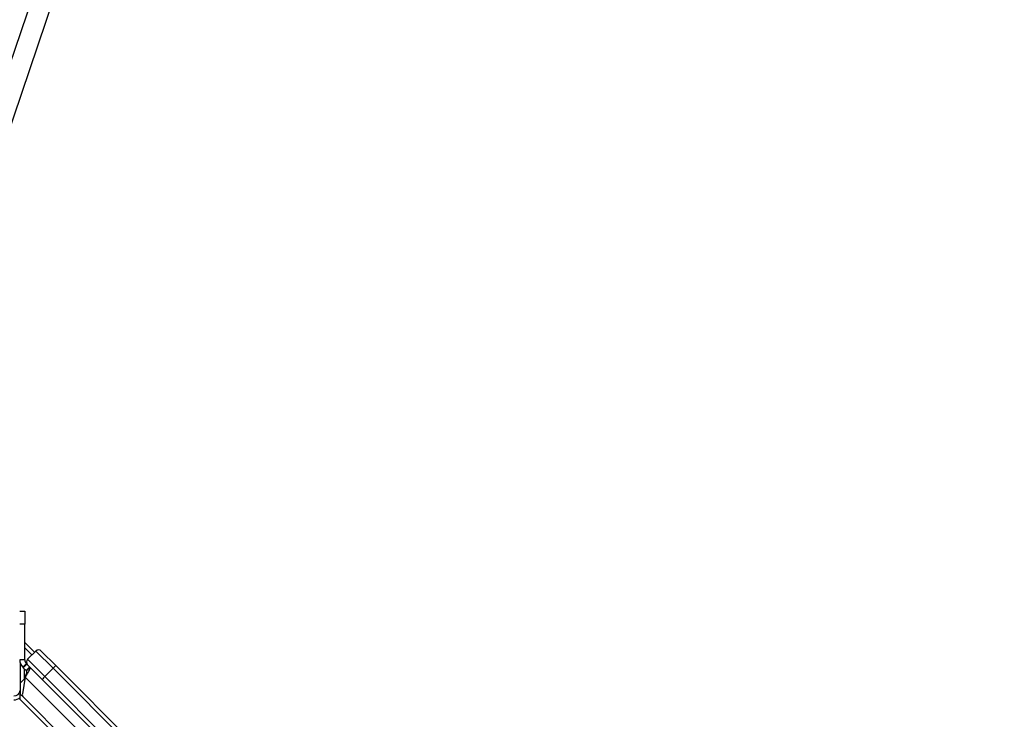
# Model space of a CAD drawing. Units: inches. Extents: x -796 to 3608, y 169 to 1807.
# Drawn here: x 1141 to 1217, y 741 to 795 of the extents above; entities that cross this region are included whole.
import ezdxf

# ---------------------------------------------------------------- set-up
doc = ezdxf.new("R2010")
doc.units = ezdxf.units.IN
doc.header["$MEASUREMENT"] = 0
doc.layers.add('VP-DIM', color=7, linetype='Continuous')
doc.layers.add('VP-HIC', color=6, linetype='Continuous')
doc.layers.add('VP-EQ', color=7, linetype='Continuous', true_color=0x8a3492)
doc.styles.get("Standard").update_dxf_attribs({"font": 'arial.ttf'})
doc.dimstyles.get("Standard").update_dxf_attribs({"dimtxt": 14, "dimasz": 20, "dimexe": 20, "dimexo": 50, "dimgap": 20, "dimtad": 0, "dimdec": 0, "dimzin": 0, "dimdsep": 46, "dimtxsty": 'Standard', "dimcen": -0.09, "dimadec": 0, "dimazin": 0, "dimtfac": 1, "dimtdec": 4, "dimtofl": 0, "dimtmove": 0, "dimatfit": 3, "dimfxl": 70, "dimfxlon": 1, "dimtolj": 1, "dimtzin": 0, "dimarcsym": 0})

# ---------------------------------------------------------------- blocks, each defined once
blk = doc.blocks.new('*D104')
at = {"layer": 'Defpoints', "color": 0}
for p in [(327.222, 975.026), (1123.735, 368.517), (1904.85, 368.517)]:
    blk.add_point(p, dxfattribs=at)
at = {"layer": 'VP-DIM', "color": 0, "lineweight": -2}
for p, q in [((1834.85, 975.026), (1924.85, 975.026)), ((1904.85, 955.026), (1904.85, 707.311)), ((1904.85, 388.517), (1904.85, 636.231)), ((1834.85, 368.517), (1924.85, 368.517))]:
    blk.add_line(p, q, dxfattribs=at)
at = {"layer": 'VP-DIM', "color": 0}
for points in [[(1908.183, 955.026), (1901.516, 955.026), (1904.85, 975.026)], [(1901.516, 388.517), (1908.183, 388.517), (1904.85, 368.517)]]:
    blk.add_solid(points, dxfattribs=at)
at = {"layer": 'VP-DIM', "color": 0, "insert": (1904.85, 671.771), "char_height": 14, "attachment_point": 5, "rotation": 90}
blk.add_mtext('\\A1;605', dxfattribs=at)
blk = doc.blocks.new('*D107')
at = {"layer": 'Defpoints', "color": 0}
for p in [(1437.537, 1373.803), (1437.537, 792.903), (237.436, 764.252)]:
    blk.add_point(p, dxfattribs=at)
at = {"layer": 'VP-DIM', "color": 0, "lineweight": -2}
for p, q in [((237.436, 1303.803), (237.436, 1393.803)), ((1437.537, 1303.803), (1437.537, 1393.803)), ((257.436, 1373.803), (797.292, 1373.803)), ((1417.537, 1373.803), (877.682, 1373.803))]:
    blk.add_line(p, q, dxfattribs=at)
at = {"layer": 'VP-DIM', "color": 0}
for points in [[(257.436, 1377.136), (257.436, 1370.469), (237.436, 1373.803)], [(1417.537, 1370.469), (1417.537, 1377.136), (1437.537, 1373.803)]]:
    blk.add_solid(points, dxfattribs=at)
at = {"layer": 'VP-DIM', "color": 0, "insert": (837.487, 1373.803), "char_height": 14, "attachment_point": 5}
blk.add_mtext('\\A1;1200', dxfattribs=at)
blk = doc.blocks.new('*D122')
at = {"layer": 'Defpoints', "color": 0}
for p in [(282.455, 1174.252), (1100.835, 169.277), (2073.075, 169.277)]:
    blk.add_point(p, dxfattribs=at)
at = {"layer": 'VP-DIM', "color": 0, "lineweight": -2}
for p, q in [((2003.075, 1174.252), (2093.075, 1174.252)), ((2073.075, 1154.252), (2073.075, 712.037)), ((2073.075, 189.277), (2073.075, 631.493)), ((2003.075, 169.277), (2093.075, 169.277))]:
    blk.add_line(p, q, dxfattribs=at)
at = {"layer": 'VP-DIM', "color": 0}
for points in [[(2076.408, 1154.252), (2069.742, 1154.252), (2073.075, 1174.252)], [(2069.742, 189.277), (2076.408, 189.277), (2073.075, 169.277)]]:
    blk.add_solid(points, dxfattribs=at)
at = {"layer": 'VP-DIM', "color": 0, "insert": (2073.075, 671.765), "char_height": 14, "attachment_point": 5, "rotation": 90}
blk.add_mtext('\\A1;1005', dxfattribs=at)
blk = doc.blocks.new('*D123')
at = {"layer": 'Defpoints', "color": 0}
for p in [(1587.537, 1488.902), (137.436, 969.252), (1587.537, 638.038)]:
    blk.add_point(p, dxfattribs=at)
at = {"layer": 'VP-DIM', "color": 0, "lineweight": -2}
for p, q in [((137.436, 1418.902), (137.436, 1508.902)), ((1587.537, 1418.902), (1587.537, 1508.902)), ((157.436, 1488.902), (799.877, 1488.902)), ((1567.537, 1488.902), (880.267, 1488.902))]:
    blk.add_line(p, q, dxfattribs=at)
at = {"layer": 'VP-DIM', "color": 0}
for points in [[(157.436, 1492.236), (157.436, 1485.569), (137.436, 1488.902)], [(1567.537, 1485.569), (1567.537, 1492.236), (1587.537, 1488.902)]]:
    blk.add_solid(points, dxfattribs=at)
at = {"layer": 'VP-DIM', "color": 0, "insert": (840.072, 1488.902), "char_height": 14, "attachment_point": 5}
blk.add_mtext('\\A1;1450', dxfattribs=at)
blk = doc.blocks.new('3080')
at = {"color": 7, "linetype": 'Continuous', "lineweight": 25}
for p, q in [((24581.32, 13005.66), (24508.9, 12792.39)), ((24524.01, 12787.14), (24596.47, 13000.51)), ((24563.44, 12508.23), (24567.44, 12508.23)), ((24567.44, 12508.23), (24567.44, 12498.23)), ((24567.44, 12498.23), (24563.44, 12498.23)), ((24567.44, 12470.55), (24567.44, 12498.23)), ((24567.44, 12484.02), (24574.98, 12476.48)), ((24569.53, 12471.04), (24575.9, 12477.4)), ((24589.27, 12464.03), (24575.9, 12477.4)), ((24580.14, 12477.4), (24591.51, 12466.03)), ((24567.44, 12470.55), (24563.44, 12470.55)), ((24563.94, 12452.72), (24563.94, 12467.75)), ((24568.61, 12467.72), (24565.78, 12464.89)), ((24568.61, 12467.72), (24569.04, 12467.29)), ((24569.53, 12471.04), (24582.91, 12457.66)), ((24565.78, 12464.89), (24566.21, 12464.47)), ((24566.21, 12464.47), (24569.04, 12467.29)), ((24568.33, 12462.34), (24566.21, 12464.47)), ((24571.16, 12465.17), (24568.33, 12462.34)), ((24568.33, 12462.34), (24568.61, 12462.06)), ((24568.61, 12462.06), (24571.44, 12464.89)), ((24569.04, 12467.29), (24569.53, 12466.8)), ((24580.9, 12455.43), (24569.53, 12466.8)), ((24589.27, 12464.03), (24582.91, 12457.66)), ((25227.18, 11826.12), (24589.27, 12464.03)), ((24591.51, 12466.03), (25230.25, 11827.3)), ((24563.88, 12452.65), (24567.61, 12456.39)), ((24563.88, 12452.65), (24563.88, 12444.17)), ((24567.76, 12457.25), (24565.49, 12444.36)), ((24567.76, 12457.25), (25227.5, 11797.52)), ((25219.64, 11816.69), (24580.9, 12455.43)), ((24582.91, 12457.66), (25220.81, 11819.76)), ((24563.88, 12439.93), (24563.88, 12444.17)), ((25210.17, 11793.63), (24563.88, 12439.93)), ((24566.32, 12441.72), (25211.97, 11796.08))]:
    blk.add_line(p, q, dxfattribs=at)
at = {"color": 8, "linetype": 'Continuous', "lineweight": 25}
for p, q in [((24572.86, 12474.36), (24567.44, 12479.78)), ((24566.94, 12463.73), (24566.94, 12455.72)), ((24563.44, 12446.19), (24563.71, 12446.19)), ((24563.88, 12444.17), (24566.32, 12441.72))]:
    blk.add_line(p, q, dxfattribs=at)
at = {"color": 7, "linetype": 'Continuous', "lineweight": 25}
for centre, radius, start, end in [((24578.02, 12475.28), 3, 45, 135), ((24571.44, 12470.55), 8, 180, 225), ((24571.44, 12470.55), 4, 180, 225), ((24571.65, 12468.92), 3, 135, 225), ((24599.66, 12454.7), 13.96, 125.71907, 138.06952), ((24592.24, 12447.27), 13.96, 131.93048, 144.28093), ((24558.94, 12447.7), 5, 270, 350.65687), ((24568.45, 12443.84), 3, 170, 225)]:
    blk.add_arc(centre, radius, start, end, dxfattribs=at)
at = {"color": 8, "linetype": 'Continuous', "lineweight": 25}
blk.add_arc((24558.94, 12447.7), 8, 270, 308.07618, dxfattribs=at)
at = {"color": 7, "linetype": 'Continuous', "lineweight": 25}
for points, knots in [([(24567.76, 12457.25), (24568.27, 12458.05), (24569.28, 12459.64), (24570.57, 12461.8), (24571.42, 12463.52), (24571.67, 12464.51), (24571.5, 12464.79), (24571.44, 12464.89)], [0, 0, 0, 0, 0.2199749, 0.4399673, 0.6599598, 0.8799522, 1, 1, 1, 1]), ([(24567.76, 12457.25), (24567.96, 12457.76), (24568.34, 12458.76), (24568.78, 12460.14), (24568.95, 12461.24), (24568.83, 12461.81), (24568.65, 12462.02), (24568.61, 12462.06)], [0, 0, 0, 0, 0.235332, 0.470665, 0.705901, 0.941138, 1, 1, 1, 1])]:
    blk.add_open_spline(points, degree=3, knots=knots, dxfattribs=at)
blk = doc.blocks.new('3080_2D')
at = {"layer": 'VP-EQ', "xscale": 0.1, "yscale": 0.1, "zscale": 0.1}
blk.add_blockref('3080', (-1315.009, -501.245), dxfattribs=at)

msp = doc.modelspace()

# ---------------------------------------------------------------- linework, layer by layer
at = {"layer": 'VP-HIC', "color": 2}
msp.add_lwpolyline([(1072.735, 747.353, -0.280451), (1205.985, 828.474), (1314.079, 828.474, -0.024664), (1328.851, 827.745), (1344.155, 861.764, 0.544215), (1207.362, 1073.306), (995.181, 1073.306, 0.409788), (845.198, 925.576, 0.069415), (811.335, 901.674), (922.735, 901.674, -0.414214), (1072.735, 751.674)], format="xyb", close=True, dxfattribs=at)
at = {"layer": 'VP-HIC', "color": 35}
msp.add_lwpolyline([(1055.985, 600.595), (1055.985, 596.674, 0.414214), (1205.985, 446.674), (1314.079, 446.674, 0.414214), (1464.079, 596.674), (1464.079, 678.474, 0.414214), (1314.079, 828.474), (1205.985, 828.474, 0.280451), (1072.735, 747.353), (1072.735, 669.474, -0.119841)], format="xyb", close=True, dxfattribs=at)

# ---------------------------------------------------------------- block references
at = {"layer": 'VP-EQ', "color": 0}
msp.add_blockref('3080_2D', (0, 0), dxfattribs=at)

# ---------------------------------------------------------------- dimensions: what is measured, and where the dimension line sits
at = {"layer": 'VP-DIM', "color": 0}
dim = msp.add_linear_dim(base=(1587.537, 1488.902), p1=(137.436, 969.252), p2=(1587.537, 638.038), dimstyle='Standard', dxfattribs=at)
dim.commit()
dim.dimension.update_dxf_attribs({"geometry": '*D123', "text_midpoint": (840.072, 1488.902), "dimtype": 160})
dim = msp.add_linear_dim(base=(1437.537, 1373.803), p1=(237.436, 764.252), p2=(1437.537, 792.903), dimstyle='Standard', dxfattribs=at)
dim.commit()
dim.dimension.update_dxf_attribs({"geometry": '*D107', "text_midpoint": (837.487, 1373.803)})
dim = msp.add_linear_dim(base=(2073.075, 169.277), p1=(282.455, 1174.252), p2=(1100.835, 169.277), angle=90, dimstyle='Standard', dxfattribs=at)
dim.commit()
dim.dimension.update_dxf_attribs({"geometry": '*D122', "text_midpoint": (2073.075, 671.765)})
dim = msp.add_linear_dim(base=(1904.85, 368.517), p1=(327.222, 975.026), p2=(1123.735, 368.517), angle=90, text='605', dimstyle='Standard', dxfattribs=at)
dim.commit()
dim.dimension.update_dxf_attribs({"geometry": '*D104', "text_midpoint": (1904.85, 671.771)})

doc.saveas('drawing.dxf')
